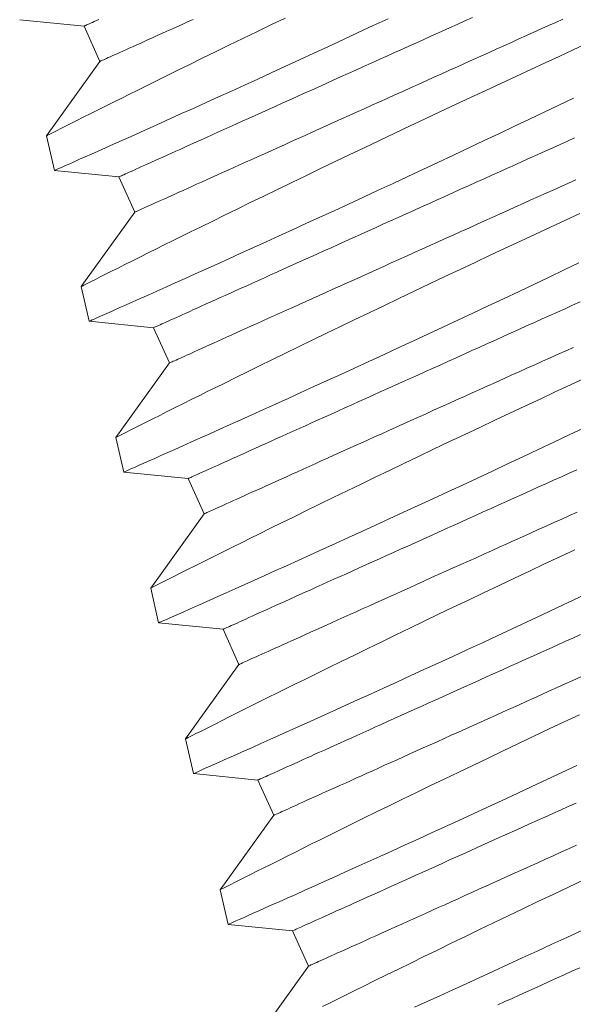
# Model space of a CAD drawing. Extents: x -30.9 to 53.3, y -9.5 to 38.6.
# Drawn here: x 38.4 to 38.6, y 33.4 to 33.7 of the extents above; entities that cross this region are included whole.
import ezdxf

# ---------------------------------------------------------------- set-up
doc = ezdxf.new("R2010")
doc.units = 0
doc.header["$LTSCALE"] = 0.08
doc.header["$MEASUREMENT"] = 0
doc.layers.get('0').update_dxf_attribs({"linetype": 'CONTINUOUS', "lineweight": 15})
doc.layers.get('DEFPOINTS').update_dxf_attribs({"linetype": 'CONTINUOUS'})
doc.layers.add('Text', color=7, linetype='CONTINUOUS')
doc.styles.add('ROMAND', font='romand.shx', dxfattribs={"oblique": 15})
doc.dimstyles.new('ROMAND', dxfattribs={"dimscale": 4.5, "dimtxt": 0.125, "dimasz": 0.125, "dimexe": 0.0625, "dimexo": 0.0625, "dimgap": 0.0625, "dimtad": 0, "dimtih": 1, "dimtoh": 1, "dimdec": 3, "dimzin": 0, "dimdsep": 46, "dimlunit": 4, "dimtxsty": 'ROMAND', "dimcen": 0, "dimadec": 0, "dimazin": 0, "dimtfac": 1, "dimtdec": 3, "dimtofl": 0, "dimtmove": 0, "dimatfit": 3, "dimfxl": 0, "dimtolj": 1, "dimtzin": 0, "dimarcsym": 0})

# ---------------------------------------------------------------- blocks, each defined once
blk = doc.blocks.new('*D9')
at = {"layer": 'DEFPOINTS', "color": 0}
for p in [(38.45254, 33.39845), (38.73782, 33.39845)]:
    blk.add_point(p, dxfattribs=at)
at = {"layer": 'Text', "color": 0, "lineweight": -2}
blk.add_line((39.86282, 33.39845), (39.30032, 33.39845), dxfattribs=at)
at = {"layer": 'Text', "color": 0}
blk.add_solid([(39.30032, 33.4922), (39.30032, 33.3047), (38.73782, 33.39845)], dxfattribs=at)
at = {"layer": 'Text', "color": 0, "insert": (44.74884, 33.39845), "char_height": 0.5625, "attachment_point": 5, "style": 'ROMAND'}
blk.add_mtext('\\A1;\\A1;{\\H0.7x;\\S1/4;}"-20x 1"\\PS.S. BUTTON SOCKET\\PHEAD CAP SCREW', dxfattribs=at)

msp = doc.modelspace()

# ---------------------------------------------------------------- linework, layer by layer
for p, q in [((38.41053, 33.6708), (38.43132, 33.66872)), ((38.43132, 33.66872), (38.43646, 33.65732)), ((38.43646, 33.65732), (38.41917, 33.63328)), ((38.41917, 33.63328), (38.42175, 33.62208)), ((38.42175, 33.62207), (38.44254, 33.61999)), ((38.44254, 33.61999), (38.44768, 33.6086)), ((38.44768, 33.6086), (38.43039, 33.58455)), ((38.43039, 33.58455), (38.43297, 33.57335)), ((38.43297, 33.57335), (38.45376, 33.57127)), ((38.45376, 33.57127), (38.4589, 33.55987)), ((38.4589, 33.55987), (38.44161, 33.53583)), ((38.44161, 33.53583), (38.44419, 33.52463)), ((38.44419, 33.52463), (38.46498, 33.52254)), ((38.46498, 33.52254), (38.47012, 33.51115)), ((38.47012, 33.51115), (38.45283, 33.4871)), ((38.45283, 33.4871), (38.45541, 33.4759)), ((38.45541, 33.4759), (38.4762, 33.47382)), ((38.4762, 33.47382), (38.48134, 33.46242)), ((38.48134, 33.46242), (38.46405, 33.43838)), ((38.46405, 33.43838), (38.46663, 33.42718)), ((38.46663, 33.42718), (38.48743, 33.42509)), ((38.48743, 33.42509), (38.49256, 33.4137)), ((38.49256, 33.4137), (38.47527, 33.38965)), ((38.47527, 33.38966), (38.47785, 33.37845)), ((38.47785, 33.37845), (38.49865, 33.37637)), ((38.49865, 33.37637), (38.50379, 33.36497)), ((38.50379, 33.36497), (38.48649, 33.34093))]:
    msp.add_line(p, q)
at = {"color": 8, "flags": 128}
for points in [[(38.44254, 33.61999), (38.44258, 33.62001), (38.44268, 33.62005), (38.44284, 33.62013), (38.44307, 33.62023), (38.44337, 33.62036), (38.44373, 33.62053), (38.44416, 33.62072), (38.44466, 33.62094), (38.44521, 33.6212), (38.44584, 33.62148), (38.44652, 33.62179), (38.44727, 33.62212), (38.44809, 33.62249), (38.44896, 33.62289), (38.4499, 33.62331), (38.4509, 33.62376), (38.45196, 33.62424), (38.45308, 33.62474), (38.45426, 33.62527), (38.45549, 33.62583), (38.45679, 33.62642), (38.45814, 33.62702), (38.45954, 33.62766), (38.461, 33.62832), (38.46252, 33.629), (38.46408, 33.62971), (38.4657, 33.63044), (38.46737, 33.63119), (38.46909, 33.63196), (38.47085, 33.63276), (38.47267, 33.63358), (38.47452, 33.63442), (38.47643, 33.63527), (38.47837, 33.63615), (38.48036, 33.63705), (38.48239, 33.63796), (38.48445, 33.6389), (38.48656, 33.63984), (38.4887, 33.64081), (38.49087, 33.64179), (38.49308, 33.64279), (38.49532, 33.6438), (38.49759, 33.64482), (38.49989, 33.64586), (38.50221, 33.64691), (38.50456, 33.64797), (38.50694, 33.64904), (38.50933, 33.65012), (38.51175, 33.65121), (38.51419, 33.65231), (38.51664, 33.65341), (38.51911, 33.65453), (38.52159, 33.65564), (38.52408, 33.65677), (38.52659, 33.6579), (38.5291, 33.65903), (38.53162, 33.66017), (38.53414, 33.66131), (38.53667, 33.66245), (38.5392, 33.66359), (38.54173, 33.66473), (38.54426, 33.66587), (38.54679, 33.66701), (38.54931, 33.66815), (38.55182, 33.66928), (38.55432, 33.67041), (38.55682, 33.67154)], [(38.49629, 33.67132), (38.49169, 33.66911), (38.48716, 33.66692), (38.48259, 33.6647), (38.47812, 33.66253), (38.47375, 33.6604), (38.4695, 33.65832), (38.46551, 33.65637), (38.46165, 33.65447), (38.45791, 33.65263), (38.4543, 33.65085), (38.45144, 33.64943), (38.44868, 33.64806), (38.44602, 33.64674), (38.44347, 33.64547), (38.44103, 33.64426), (38.43829, 33.64289), (38.43571, 33.6416), (38.4333, 33.64039), (38.43106, 33.63927), (38.42895, 33.63821), (38.42704, 33.63725), (38.42532, 33.63638), (38.42381, 33.63562), (38.42258, 33.635), (38.42153, 33.63447), (38.42067, 33.63404), (38.42001, 33.6337), (38.41952, 33.63345), (38.41924, 33.63331), (38.41918, 33.63328)], [(38.42175, 33.62208), (38.42175, 33.62207), (38.42186, 33.62213), (38.42217, 33.62226), (38.42267, 33.62248), (38.42337, 33.62279), (38.42425, 33.62318), (38.42536, 33.62368), (38.42667, 33.62426), (38.42817, 33.62492), (38.42986, 33.62568), (38.43169, 33.62649), (38.4337, 33.62739), (38.43588, 33.62836), (38.43823, 33.62941), (38.44081, 33.63056), (38.44356, 33.63179), (38.44648, 33.6331), (38.44955, 33.63447), (38.45271, 33.6359), (38.45602, 33.63739), (38.45947, 33.63894), (38.46304, 33.64055), (38.46683, 33.64226), (38.47075, 33.64404), (38.47478, 33.64587), (38.47892, 33.64775), (38.48312, 33.64967), (38.4874, 33.65163), (38.49177, 33.65363), (38.49621, 33.65567), (38.50085, 33.6578), (38.50555, 33.65997), (38.5103, 33.66217), (38.5151, 33.66439), (38.51989, 33.66662), (38.52471, 33.66887), (38.52955, 33.67113)], [(38.43132, 33.66872), (38.43136, 33.66873), (38.43146, 33.66878), (38.43162, 33.66885), (38.43185, 33.66895), (38.43215, 33.66909), (38.43251, 33.66925), (38.43294, 33.66945), (38.43343, 33.66967), (38.43399, 33.66992), (38.43462, 33.6702), (38.4353, 33.67051), (38.43605, 33.67085)], [(38.43646, 33.65732), (38.4365, 33.65734), (38.43659, 33.65738), (38.43676, 33.65746), (38.43699, 33.65756), (38.43729, 33.65769), (38.43765, 33.65786), (38.43808, 33.65805), (38.43857, 33.65827), (38.43913, 33.65853), (38.43976, 33.65881), (38.44044, 33.65912), (38.44119, 33.65946), (38.44201, 33.65982), (38.44288, 33.66022), (38.44382, 33.66064), (38.44482, 33.66109), (38.44588, 33.66157), (38.447, 33.66207), (38.44818, 33.6626), (38.44941, 33.66316), (38.45071, 33.66375), (38.45206, 33.66436), (38.45346, 33.66499), (38.45492, 33.66565), (38.45644, 33.66633), (38.458, 33.66704), (38.45962, 33.66777), (38.46129, 33.66852), (38.46301, 33.66929), (38.46477, 33.67009), (38.46659, 33.67091)], [(38.44768, 33.6086), (38.44772, 33.60861), (38.44782, 33.60866), (38.44798, 33.60873), (38.44821, 33.60884), (38.44851, 33.60897), (38.44887, 33.60913), (38.4493, 33.60933), (38.44979, 33.60955), (38.45035, 33.6098), (38.45098, 33.61008), (38.45166, 33.61039), (38.45241, 33.61073), (38.45323, 33.6111), (38.4541, 33.61149), (38.45504, 33.61192), (38.45604, 33.61237), (38.4571, 33.61284), (38.45822, 33.61335), (38.4594, 33.61388), (38.46063, 33.61444), (38.46193, 33.61502), (38.46328, 33.61563), (38.46468, 33.61626), (38.46614, 33.61692), (38.46766, 33.61761), (38.46922, 33.61831), (38.47084, 33.61904), (38.47251, 33.6198), (38.47423, 33.62057), (38.47599, 33.62137), (38.47781, 33.62218), (38.47966, 33.62302), (38.48157, 33.62388), (38.48351, 33.62476), (38.4855, 33.62565), (38.48753, 33.62657), (38.48959, 33.6275), (38.4917, 33.62845), (38.49384, 33.62942), (38.49601, 33.6304), (38.49822, 33.63139), (38.50046, 33.6324), (38.50273, 33.63343), (38.50503, 33.63446), (38.50735, 33.63551), (38.5097, 33.63657), (38.51208, 33.63764), (38.51447, 33.63872), (38.51689, 33.63981), (38.51932, 33.64091), (38.52178, 33.64202), (38.52425, 33.64313), (38.52673, 33.64425), (38.52922, 33.64538), (38.53173, 33.6465), (38.53424, 33.64764), (38.53676, 33.64877), (38.53928, 33.64991), (38.54181, 33.65105), (38.54434, 33.6522), (38.54687, 33.65334), (38.5494, 33.65448), (38.55193, 33.65562), (38.55445, 33.65675), (38.55696, 33.65789), (38.55946, 33.65902), (38.56196, 33.66014), (38.56444, 33.66126), (38.56691, 33.66237), (38.56936, 33.66348), (38.57179, 33.66458), (38.57421, 33.66567), (38.57661, 33.66675), (38.57898, 33.66782), (38.58133, 33.66888), (38.58366, 33.66993), (38.58595, 33.67097)], [(38.59374, 33.66306), (38.58931, 33.66103), (38.5848, 33.65895), (38.58022, 33.65685), (38.5756, 33.65471), (38.57079, 33.65249), (38.56594, 33.65023), (38.56106, 33.64796), (38.55616, 33.64567), (38.55129, 33.64339), (38.54641, 33.6411), (38.54153, 33.6388), (38.53666, 33.6365), (38.53168, 33.63414), (38.52671, 33.63179), (38.52179, 33.62944), (38.51691, 33.62711), (38.51218, 33.62485), (38.50751, 33.6226), (38.50291, 33.62038), (38.49838, 33.61819), (38.49381, 33.61598), (38.48934, 33.6138), (38.48497, 33.61168), (38.48072, 33.6096), (38.47673, 33.60764), (38.47287, 33.60574), (38.46913, 33.6039), (38.46553, 33.60212), (38.46266, 33.60071), (38.4599, 33.59934), (38.45724, 33.59802), (38.45469, 33.59675), (38.45225, 33.59553), (38.44951, 33.59416), (38.44693, 33.59287), (38.44452, 33.59167), (38.44228, 33.59055), (38.44017, 33.58949), (38.43826, 33.58852), (38.43654, 33.58766), (38.43503, 33.5869), (38.4338, 33.58627), (38.43275, 33.58574), (38.43189, 33.58531), (38.43123, 33.58497), (38.43074, 33.58473), (38.43047, 33.58459), (38.4304, 33.58456)], [(38.43297, 33.57335), (38.43297, 33.57335), (38.43308, 33.5734), (38.43339, 33.57354), (38.43389, 33.57376), (38.43459, 33.57407), (38.43547, 33.57446), (38.43658, 33.57495), (38.43789, 33.57553), (38.43939, 33.5762), (38.44108, 33.57695), (38.44291, 33.57777), (38.44492, 33.57866), (38.4471, 33.57963), (38.44945, 33.58068), (38.45203, 33.58183), (38.45478, 33.58307), (38.4577, 33.58437), (38.46077, 33.58575), (38.46394, 33.58717), (38.46724, 33.58866), (38.47069, 33.59021), (38.47426, 33.59182), (38.47805, 33.59354), (38.48197, 33.59532), (38.486, 33.59715), (38.49014, 33.59903), (38.49434, 33.60094), (38.49862, 33.6029), (38.50299, 33.6049), (38.50743, 33.60694), (38.51207, 33.60907), (38.51677, 33.61124), (38.52152, 33.61344), (38.52632, 33.61567), (38.53111, 33.61789), (38.53593, 33.62014), (38.54078, 33.6224), (38.54562, 33.62468), (38.55061, 33.62702), (38.5556, 33.62937), (38.56058, 33.63173), (38.56553, 33.63407), (38.57037, 33.63638), (38.57517, 33.63867), (38.57993, 33.64094), (38.58463, 33.6432), (38.58939, 33.64549)], [(38.45376, 33.57127), (38.4538, 33.57128), (38.4539, 33.57133), (38.45406, 33.5714), (38.45429, 33.57151), (38.45459, 33.57164), (38.45495, 33.5718), (38.45538, 33.572), (38.45588, 33.57222), (38.45643, 33.57247), (38.45706, 33.57275), (38.45774, 33.57306), (38.45849, 33.5734), (38.45931, 33.57377), (38.46018, 33.57416), (38.46112, 33.57459), (38.46212, 33.57504), (38.46318, 33.57551), (38.4643, 33.57602), (38.46548, 33.57655), (38.46671, 33.57711), (38.46801, 33.57769), (38.46936, 33.5783), (38.47076, 33.57893), (38.47222, 33.57959), (38.47374, 33.58028), (38.4753, 33.58098), (38.47692, 33.58171), (38.47859, 33.58246), (38.48031, 33.58324), (38.48207, 33.58404), (38.48389, 33.58485), (38.48575, 33.58569), (38.48765, 33.58655), (38.48959, 33.58743), (38.49158, 33.58832), (38.49361, 33.58924), (38.49567, 33.59017), (38.49778, 33.59112), (38.49992, 33.59208), (38.50209, 33.59307), (38.5043, 33.59406), (38.50654, 33.59507), (38.50881, 33.5961), (38.51111, 33.59713), (38.51343, 33.59818), (38.51578, 33.59924), (38.51816, 33.60031), (38.52055, 33.60139), (38.52297, 33.60248), (38.52541, 33.60358), (38.52786, 33.60469), (38.53033, 33.6058), (38.53281, 33.60692), (38.5353, 33.60804), (38.53781, 33.60917), (38.54032, 33.61031), (38.54284, 33.61144), (38.54536, 33.61258), (38.54789, 33.61372), (38.55042, 33.61487), (38.55295, 33.61601), (38.55548, 33.61715), (38.55801, 33.61829), (38.56053, 33.61942), (38.56304, 33.62056), (38.56554, 33.62169), (38.56804, 33.62281), (38.57052, 33.62393), (38.57299, 33.62504), (38.57544, 33.62615), (38.57788, 33.62725), (38.58029, 33.62834), (38.58269, 33.62942), (38.58506, 33.63049), (38.58741, 33.63155), (38.58974, 33.6326)], [(38.4589, 33.55987), (38.45894, 33.55989), (38.45904, 33.55993), (38.4592, 33.56001), (38.45943, 33.56011), (38.45973, 33.56024), (38.46009, 33.56041), (38.46052, 33.5606), (38.46102, 33.56082), (38.46157, 33.56108), (38.4622, 33.56136), (38.46288, 33.56167), (38.46363, 33.56201), (38.46445, 33.56237), (38.46532, 33.56277), (38.46626, 33.56319), (38.46726, 33.56364), (38.46832, 33.56412), (38.46944, 33.56462), (38.47062, 33.56516), (38.47185, 33.56571), (38.47315, 33.5663), (38.4745, 33.56691), (38.4759, 33.56754), (38.47736, 33.5682), (38.47888, 33.56888), (38.48044, 33.56959), (38.48206, 33.57032), (38.48373, 33.57107), (38.48545, 33.57185), (38.48721, 33.57264), (38.48903, 33.57346), (38.49088, 33.5743), (38.49279, 33.57516), (38.49473, 33.57603), (38.49672, 33.57693), (38.49875, 33.57784), (38.50081, 33.57878), (38.50292, 33.57973), (38.50506, 33.58069), (38.50723, 33.58167), (38.50944, 33.58267), (38.51168, 33.58368), (38.51395, 33.5847), (38.51625, 33.58574), (38.51857, 33.58679), (38.52092, 33.58785), (38.5233, 33.58892), (38.52569, 33.59), (38.52811, 33.59109), (38.53055, 33.59219), (38.533, 33.59329), (38.53547, 33.59441), (38.53795, 33.59553), (38.54044, 33.59665), (38.54295, 33.59778), (38.54546, 33.59891), (38.54798, 33.60005), (38.5505, 33.60119), (38.55303, 33.60233), (38.55556, 33.60347), (38.55809, 33.60461), (38.56062, 33.60575), (38.56315, 33.60689), (38.56567, 33.60803), (38.56818, 33.60916), (38.57068, 33.61029), (38.57318, 33.61142), (38.57566, 33.61254), (38.57813, 33.61365), (38.58058, 33.61475), (38.58302, 33.61585), (38.58543, 33.61694), (38.58783, 33.61802), (38.5902, 33.6191)], [(38.59144, 33.60812), (38.58682, 33.60599), (38.58201, 33.60376), (38.57716, 33.60151), (38.57228, 33.59924), (38.56738, 33.59695), (38.56251, 33.59467), (38.55763, 33.59237), (38.55275, 33.59008), (38.54788, 33.58778), (38.5429, 33.58542), (38.53793, 33.58306), (38.53301, 33.58072), (38.52813, 33.57839), (38.5234, 33.57612), (38.51873, 33.57388), (38.51413, 33.57166), (38.5096, 33.56947), (38.50503, 33.56726), (38.50056, 33.56508), (38.49619, 33.56295), (38.49194, 33.56087), (38.48795, 33.55892), (38.48409, 33.55702), (38.48035, 33.55518), (38.47675, 33.5534), (38.47389, 33.55198), (38.47112, 33.55061), (38.46846, 33.54929), (38.46591, 33.54802), (38.46347, 33.54681), (38.46073, 33.54544), (38.45815, 33.54415), (38.45574, 33.54294), (38.45351, 33.54182), (38.45139, 33.54076), (38.44948, 33.5398), (38.44776, 33.53893), (38.44625, 33.53817), (38.44502, 33.53755), (38.44397, 33.53702), (38.44311, 33.53659), (38.44245, 33.53625), (38.44196, 33.536), (38.44169, 33.53586), (38.44162, 33.53583)], [(38.44419, 33.52463), (38.44419, 33.52463), (38.4443, 33.52468), (38.44461, 33.52481), (38.44511, 33.52503), (38.44581, 33.52534), (38.44669, 33.52573), (38.4478, 33.52623), (38.44911, 33.52681), (38.45061, 33.52748), (38.4523, 33.52823), (38.45414, 33.52904), (38.45614, 33.52994), (38.45832, 33.53091), (38.46067, 33.53196), (38.46325, 33.53311), (38.466, 33.53434), (38.46892, 33.53565), (38.47199, 33.53702), (38.47516, 33.53845), (38.47846, 33.53994), (38.48191, 33.54149), (38.48548, 33.5431), (38.48927, 33.54481), (38.49319, 33.54659), (38.49723, 33.54842), (38.50136, 33.5503), (38.50556, 33.55222), (38.50984, 33.55418), (38.51421, 33.55618), (38.51865, 33.55822), (38.52329, 33.56035), (38.52799, 33.56252), (38.53275, 33.56472), (38.53754, 33.56694), (38.54233, 33.56917), (38.54715, 33.57142), (38.552, 33.57368), (38.55685, 33.57595), (38.56184, 33.5783), (38.56682, 33.58065), (38.5718, 33.583), (38.57675, 33.58535), (38.58159, 33.58765), (38.58639, 33.58994), (38.59115, 33.59222)], [(38.46498, 33.52254), (38.46502, 33.52256), (38.46512, 33.5226), (38.46528, 33.52268), (38.46551, 33.52278), (38.46581, 33.52291), (38.46617, 33.52308), (38.4666, 33.52327), (38.4671, 33.52349), (38.46765, 33.52375), (38.46828, 33.52403), (38.46896, 33.52434), (38.46971, 33.52468), (38.47053, 33.52504), (38.4714, 33.52544), (38.47234, 33.52586), (38.47334, 33.52631), (38.4744, 33.52679), (38.47552, 33.52729), (38.4767, 33.52783), (38.47793, 33.52838), (38.47923, 33.52897), (38.48058, 33.52958), (38.48198, 33.53021), (38.48344, 33.53087), (38.48496, 33.53155), (38.48652, 33.53226), (38.48814, 33.53299), (38.48981, 33.53374), (38.49153, 33.53451), (38.49329, 33.53531), (38.49511, 33.53613), (38.49697, 33.53697), (38.49887, 33.53783), (38.50081, 33.5387), (38.5028, 33.5396), (38.50483, 33.54051), (38.50689, 33.54145), (38.509, 33.54239), (38.51114, 33.54336), (38.51331, 33.54434), (38.51552, 33.54534), (38.51776, 33.54635), (38.52003, 33.54737), (38.52233, 33.54841), (38.52465, 33.54946), (38.527, 33.55052), (38.52938, 33.55159), (38.53177, 33.55267), (38.53419, 33.55376), (38.53663, 33.55486), (38.53908, 33.55596), (38.54155, 33.55708), (38.54403, 33.5582), (38.54652, 33.55932), (38.54903, 33.56045), (38.55154, 33.56158), (38.55406, 33.56272), (38.55658, 33.56386), (38.55911, 33.565), (38.56164, 33.56614), (38.56417, 33.56728), (38.5667, 33.56842), (38.56923, 33.56956), (38.57175, 33.5707), (38.57426, 33.57183), (38.57676, 33.57296), (38.57926, 33.57409), (38.58174, 33.57521), (38.58421, 33.57632), (38.58666, 33.57742), (38.5891, 33.57852), (38.59151, 33.57961)], [(38.47012, 33.51115), (38.47016, 33.51116), (38.47026, 33.51121), (38.47042, 33.51128), (38.47065, 33.51139), (38.47095, 33.51152), (38.47131, 33.51168), (38.47174, 33.51188), (38.47224, 33.5121), (38.47279, 33.51235), (38.47342, 33.51263), (38.4741, 33.51294), (38.47485, 33.51328), (38.47567, 33.51365), (38.47654, 33.51404), (38.47748, 33.51447), (38.47848, 33.51492), (38.47954, 33.51539), (38.48066, 33.5159), (38.48184, 33.51643), (38.48307, 33.51699), (38.48437, 33.51757), (38.48572, 33.51818), (38.48712, 33.51881), (38.48858, 33.51947), (38.4901, 33.52016), (38.49166, 33.52086), (38.49328, 33.52159), (38.49495, 33.52235), (38.49667, 33.52312), (38.49843, 33.52392), (38.50025, 33.52473), (38.50211, 33.52557), (38.50401, 33.52643), (38.50595, 33.52731), (38.50794, 33.5282), (38.50997, 33.52912), (38.51203, 33.53005), (38.51414, 33.531), (38.51628, 33.53197), (38.51845, 33.53295), (38.52066, 33.53394), (38.5229, 33.53495), (38.52517, 33.53598), (38.52747, 33.53701), (38.52979, 33.53806), (38.53214, 33.53912), (38.53452, 33.54019), (38.53691, 33.54127), (38.53933, 33.54236), (38.54177, 33.54346), (38.54422, 33.54457), (38.54669, 33.54568), (38.54917, 33.5468), (38.55166, 33.54793), (38.55417, 33.54906), (38.55668, 33.55019), (38.5592, 33.55133), (38.56172, 33.55246), (38.56425, 33.5536), (38.56678, 33.55475), (38.56931, 33.55589), (38.57184, 33.55703), (38.57437, 33.55817), (38.57689, 33.5593), (38.5794, 33.56044), (38.5819, 33.56157), (38.5844, 33.56269), (38.58688, 33.56381), (38.58935, 33.56492)], [(38.59323, 33.55504), (38.58838, 33.55278), (38.5835, 33.55051), (38.5786, 33.54822), (38.57373, 33.54594), (38.56885, 33.54365), (38.56397, 33.54135), (38.5591, 33.53906), (38.55412, 33.53669), (38.54916, 33.53434), (38.54423, 33.53199), (38.53935, 33.52966), (38.53463, 33.5274), (38.52995, 33.52515), (38.52535, 33.52293), (38.52082, 33.52074), (38.51625, 33.51853), (38.51178, 33.51636), (38.50741, 33.51423), (38.50316, 33.51215), (38.49917, 33.51019), (38.49531, 33.50829), (38.49157, 33.50645), (38.48797, 33.50467), (38.48511, 33.50326), (38.48234, 33.50189), (38.47968, 33.50057), (38.47713, 33.4993), (38.47469, 33.49808), (38.47195, 33.49671), (38.46937, 33.49542), (38.46696, 33.49422), (38.46473, 33.4931), (38.46261, 33.49204), (38.4607, 33.49107), (38.45898, 33.49021), (38.45747, 33.48945), (38.45624, 33.48882), (38.45519, 33.48829), (38.45433, 33.48786), (38.45367, 33.48752), (38.45318, 33.48728), (38.45291, 33.48714), (38.45284, 33.48711)], [(38.45542, 33.4759), (38.45541, 33.4759), (38.45552, 33.47595), (38.45583, 33.47609), (38.45633, 33.47631), (38.45703, 33.47662), (38.45791, 33.47701), (38.45902, 33.4775), (38.46033, 33.47808), (38.46183, 33.47875), (38.46353, 33.4795), (38.46536, 33.48032), (38.46736, 33.48121), (38.46954, 33.48218), (38.47189, 33.48323), (38.47447, 33.48439), (38.47722, 33.48562), (38.48014, 33.48692), (38.48321, 33.4883), (38.48638, 33.48972), (38.48969, 33.49121), (38.49313, 33.49276), (38.4967, 33.49437), (38.50049, 33.49609), (38.50441, 33.49787), (38.50845, 33.4997), (38.51258, 33.50158), (38.51678, 33.50349), (38.52106, 33.50545), (38.52543, 33.50745), (38.52987, 33.50949), (38.53451, 33.51162), (38.53921, 33.51379), (38.54397, 33.51599), (38.54876, 33.51822), (38.55355, 33.52044), (38.55837, 33.52269), (38.56322, 33.52495), (38.56807, 33.52723), (38.57306, 33.52957), (38.57804, 33.53193), (38.58302, 33.53428), (38.58797, 33.53662), (38.59281, 33.53893)], [(38.4762, 33.47382), (38.47624, 33.47383), (38.47634, 33.47388), (38.4765, 33.47395), (38.47673, 33.47406), (38.47703, 33.47419), (38.47739, 33.47435), (38.47782, 33.47455), (38.47832, 33.47477), (38.47888, 33.47502), (38.4795, 33.4753), (38.48018, 33.47561), (38.48094, 33.47595), (38.48175, 33.47632), (38.48262, 33.47671), (38.48356, 33.47714), (38.48456, 33.47759), (38.48562, 33.47806), (38.48674, 33.47857), (38.48792, 33.4791), (38.48915, 33.47966), (38.49045, 33.48024), (38.4918, 33.48085), (38.4932, 33.48148), (38.49466, 33.48214), (38.49618, 33.48283), (38.49775, 33.48353), (38.49936, 33.48426), (38.50103, 33.48502), (38.50275, 33.48579), (38.50452, 33.48659), (38.50633, 33.4874), (38.50819, 33.48824), (38.51009, 33.4891), (38.51203, 33.48998), (38.51402, 33.49087), (38.51605, 33.49179), (38.51812, 33.49272), (38.52022, 33.49367), (38.52236, 33.49464), (38.52453, 33.49562), (38.52674, 33.49661), (38.52898, 33.49762), (38.53125, 33.49865), (38.53355, 33.49968), (38.53587, 33.50073), (38.53822, 33.50179), (38.5406, 33.50286), (38.54299, 33.50394), (38.54541, 33.50503), (38.54785, 33.50613), (38.5503, 33.50724), (38.55277, 33.50835), (38.55525, 33.50947), (38.55774, 33.5106), (38.56025, 33.51172), (38.56276, 33.51286), (38.56528, 33.514), (38.56781, 33.51513), (38.57033, 33.51627), (38.57286, 33.51742), (38.57539, 33.51856), (38.57792, 33.5197), (38.58045, 33.52084), (38.58297, 33.52197), (38.58548, 33.52311), (38.58798, 33.52424), (38.59048, 33.52536)], [(38.48134, 33.46242), (38.48138, 33.46244), (38.48148, 33.46248), (38.48164, 33.46256), (38.48187, 33.46266), (38.48217, 33.4628), (38.48253, 33.46296), (38.48296, 33.46315), (38.48346, 33.46338), (38.48401, 33.46363), (38.48464, 33.46391), (38.48532, 33.46422), (38.48607, 33.46456), (38.48689, 33.46492), (38.48776, 33.46532), (38.4887, 33.46574), (38.4897, 33.46619), (38.49076, 33.46667), (38.49188, 33.46717), (38.49306, 33.46771), (38.49429, 33.46826), (38.49559, 33.46885), (38.49694, 33.46946), (38.49834, 33.47009), (38.4998, 33.47075), (38.50132, 33.47143), (38.50289, 33.47214), (38.5045, 33.47287), (38.50617, 33.47362), (38.50789, 33.4744), (38.50965, 33.47519), (38.51147, 33.47601), (38.51333, 33.47685), (38.51523, 33.47771), (38.51717, 33.47858), (38.51916, 33.47948), (38.52119, 33.48039), (38.52325, 33.48133), (38.52536, 33.48228), (38.5275, 33.48324), (38.52967, 33.48422), (38.53188, 33.48522), (38.53412, 33.48623), (38.53639, 33.48725), (38.53869, 33.48829), (38.54101, 33.48934), (38.54336, 33.4904), (38.54574, 33.49147), (38.54813, 33.49255), (38.55055, 33.49364), (38.55299, 33.49474), (38.55544, 33.49584), (38.55791, 33.49696), (38.56039, 33.49808), (38.56288, 33.4992), (38.56539, 33.50033), (38.5679, 33.50146), (38.57042, 33.5026), (38.57294, 33.50374), (38.57547, 33.50488), (38.578, 33.50602), (38.58053, 33.50716), (38.58306, 33.5083), (38.58559, 33.50944), (38.58811, 33.51058), (38.59062, 33.51171)], [(38.58982, 33.4995), (38.58495, 33.49722), (38.58007, 33.49493), (38.57519, 33.49263), (38.57032, 33.49033), (38.56534, 33.48797), (38.56038, 33.48561), (38.55545, 33.48327), (38.55058, 33.48094), (38.54585, 33.47867), (38.54117, 33.47643), (38.53657, 33.47421), (38.53204, 33.47202), (38.52748, 33.46981), (38.523, 33.46763), (38.51863, 33.4655), (38.51438, 33.46342), (38.5104, 33.46147), (38.50653, 33.45957), (38.50279, 33.45773), (38.49919, 33.45595), (38.49633, 33.45453), (38.49356, 33.45316), (38.4909, 33.45184), (38.48835, 33.45057), (38.48592, 33.44936), (38.48317, 33.44799), (38.48059, 33.4467), (38.47818, 33.44549), (38.47595, 33.44437), (38.47384, 33.44331), (38.47192, 33.44235), (38.4702, 33.44148), (38.46869, 33.44072), (38.46746, 33.4401), (38.46641, 33.43957), (38.46555, 33.43914), (38.46489, 33.4388), (38.4644, 33.43856), (38.46413, 33.43841), (38.46407, 33.43838)], [(38.46664, 33.42718), (38.46663, 33.42718), (38.46675, 33.42723), (38.46705, 33.42736), (38.46755, 33.42759), (38.46825, 33.42789), (38.46913, 33.42829), (38.47024, 33.42878), (38.47155, 33.42936), (38.47305, 33.43003), (38.47475, 33.43078), (38.47658, 33.43159), (38.47858, 33.43249), (38.48076, 33.43346), (38.48311, 33.43451), (38.48569, 33.43566), (38.48845, 33.43689), (38.49136, 33.4382), (38.49443, 33.43957), (38.4976, 33.441), (38.50091, 33.44249), (38.50435, 33.44404), (38.50792, 33.44565), (38.51171, 33.44737), (38.51563, 33.44914), (38.51967, 33.45097), (38.5238, 33.45286), (38.528, 33.45477), (38.53229, 33.45673), (38.53665, 33.45873), (38.5411, 33.46077), (38.54573, 33.4629), (38.55043, 33.46507), (38.55519, 33.46727), (38.55998, 33.46949), (38.56477, 33.47172), (38.56959, 33.47397), (38.57444, 33.47623), (38.57929, 33.4785), (38.58428, 33.48085), (38.58927, 33.4832), (38.59424, 33.48555)], [(38.48743, 33.42509), (38.48746, 33.42511), (38.48756, 33.42515), (38.48772, 33.42523), (38.48795, 33.42533), (38.48825, 33.42547), (38.48862, 33.42563), (38.48904, 33.42582), (38.48954, 33.42604), (38.4901, 33.4263), (38.49072, 33.42658), (38.49141, 33.42689), (38.49216, 33.42723), (38.49297, 33.42759), (38.49385, 33.42799), (38.49478, 33.42841), (38.49578, 33.42886), (38.49684, 33.42934), (38.49796, 33.42984), (38.49914, 33.43038), (38.50037, 33.43093), (38.50167, 33.43152), (38.50302, 33.43213), (38.50442, 33.43276), (38.50589, 33.43342), (38.5074, 33.4341), (38.50897, 33.43481), (38.51058, 33.43554), (38.51225, 33.43629), (38.51397, 33.43707), (38.51574, 33.43786), (38.51755, 33.43868), (38.51941, 33.43952), (38.52131, 33.44038), (38.52325, 33.44125), (38.52524, 33.44215), (38.52727, 33.44306), (38.52934, 33.444), (38.53144, 33.44495), (38.53358, 33.44591), (38.53575, 33.44689), (38.53796, 33.44789), (38.5402, 33.4489), (38.54247, 33.44992), (38.54477, 33.45096), (38.54709, 33.45201), (38.54944, 33.45307), (38.55182, 33.45414), (38.55421, 33.45522), (38.55663, 33.45631), (38.55907, 33.45741), (38.56152, 33.45851), (38.56399, 33.45963), (38.56647, 33.46075), (38.56896, 33.46187), (38.57147, 33.463), (38.57398, 33.46413), (38.5765, 33.46527), (38.57903, 33.46641), (38.58155, 33.46755), (38.58408, 33.46869), (38.58661, 33.46983), (38.58914, 33.47097), (38.59167, 33.47211)], [(38.49256, 33.4137), (38.4926, 33.41371), (38.4927, 33.41376), (38.49286, 33.41383), (38.49309, 33.41394), (38.49339, 33.41407), (38.49375, 33.41423), (38.49418, 33.41443), (38.49468, 33.41465), (38.49524, 33.4149), (38.49586, 33.41518), (38.49655, 33.41549), (38.4973, 33.41583), (38.49811, 33.4162), (38.49898, 33.41659), (38.49992, 33.41702), (38.50092, 33.41747), (38.50198, 33.41794), (38.5031, 33.41845), (38.50428, 33.41898), (38.50551, 33.41954), (38.50681, 33.42012), (38.50816, 33.42073), (38.50956, 33.42137), (38.51102, 33.42202), (38.51254, 33.42271), (38.51411, 33.42341), (38.51572, 33.42414), (38.51739, 33.4249), (38.51911, 33.42567), (38.52088, 33.42647), (38.52269, 33.42728), (38.52455, 33.42812), (38.52645, 33.42898), (38.52839, 33.42986), (38.53038, 33.43076), (38.53241, 33.43167), (38.53448, 33.4326), (38.53658, 33.43355), (38.53872, 33.43452), (38.54089, 33.4355), (38.5431, 33.43649), (38.54534, 33.4375), (38.54761, 33.43853), (38.54991, 33.43956), (38.55223, 33.44061), (38.55458, 33.44167), (38.55696, 33.44274), (38.55935, 33.44382), (38.56177, 33.44491), (38.56421, 33.44601), (38.56666, 33.44712), (38.56913, 33.44823), (38.57161, 33.44935), (38.5741, 33.45048), (38.57661, 33.45161), (38.57912, 33.45274), (38.58164, 33.45388), (38.58417, 33.45501), (38.58669, 33.45616), (38.58922, 33.4573), (38.59175, 33.45844)], [(38.59129, 33.4462), (38.58641, 33.4439), (38.58154, 33.44161), (38.57656, 33.43925), (38.5716, 33.43689), (38.56667, 33.43454), (38.5618, 33.43221), (38.55707, 33.42995), (38.55239, 33.4277), (38.54779, 33.42548), (38.54326, 33.4233), (38.5387, 33.42108), (38.53422, 33.41891), (38.52985, 33.41678), (38.5256, 33.4147), (38.52162, 33.41274), (38.51775, 33.41084), (38.51401, 33.409), (38.51041, 33.40722), (38.50755, 33.40581), (38.50478, 33.40444), (38.50212, 33.40312), (38.49957, 33.40185), (38.49714, 33.40064), (38.49439, 33.39926), (38.49181, 33.39797), (38.4894, 33.39677), (38.48717, 33.39565), (38.48506, 33.39459), (38.48314, 33.39362), (38.48142, 33.39276), (38.47991, 33.392), (38.47868, 33.39137), (38.47763, 33.39085), (38.47677, 33.39041), (38.47611, 33.39007), (38.47562, 33.38983), (38.47535, 33.38969), (38.47529, 33.38966)], [(38.47786, 33.37845), (38.47785, 33.37845), (38.47797, 33.3785), (38.47827, 33.37864), (38.47878, 33.37886), (38.47947, 33.37917), (38.48035, 33.37956), (38.48146, 33.38005), (38.48277, 33.38063), (38.48427, 33.3813), (38.48597, 33.38205), (38.4878, 33.38287), (38.4898, 33.38376), (38.49198, 33.38473), (38.49433, 33.38578), (38.49691, 33.38694), (38.49967, 33.38817), (38.50258, 33.38947), (38.50565, 33.39085), (38.50882, 33.39227), (38.51213, 33.39376), (38.51557, 33.39531), (38.51914, 33.39692), (38.52293, 33.39864), (38.52685, 33.40042), (38.53089, 33.40225), (38.53502, 33.40413), (38.53922, 33.40604), (38.54351, 33.408), (38.54788, 33.41), (38.55232, 33.41204), (38.55695, 33.41417), (38.56165, 33.41634), (38.56641, 33.41854), (38.5712, 33.42077), (38.57599, 33.42299), (38.58082, 33.42524), (38.58566, 33.4275), (38.59051, 33.42978)], [(38.49865, 33.37637), (38.49868, 33.37638), (38.49878, 33.37643), (38.49894, 33.3765), (38.49917, 33.37661), (38.49947, 33.37674), (38.49984, 33.3769), (38.50026, 33.3771), (38.50076, 33.37732), (38.50132, 33.37757), (38.50194, 33.37785), (38.50263, 33.37816), (38.50338, 33.3785), (38.50419, 33.37887), (38.50507, 33.37926), (38.506, 33.37969), (38.507, 33.38014), (38.50806, 33.38061), (38.50918, 33.38112), (38.51036, 33.38165), (38.5116, 33.38221), (38.51289, 33.38279), (38.51424, 33.3834), (38.51565, 33.38404), (38.51711, 33.38469), (38.51862, 33.38538), (38.52019, 33.38608), (38.5218, 33.38681), (38.52347, 33.38757), (38.52519, 33.38834), (38.52696, 33.38914), (38.52877, 33.38995), (38.53063, 33.39079), (38.53253, 33.39165), (38.53448, 33.39253), (38.53646, 33.39342), (38.53849, 33.39434), (38.54056, 33.39527), (38.54266, 33.39622), (38.5448, 33.39719), (38.54698, 33.39817), (38.54918, 33.39916), (38.55142, 33.40017), (38.55369, 33.4012), (38.55599, 33.40223), (38.55831, 33.40328), (38.56067, 33.40434), (38.56304, 33.40541), (38.56544, 33.40649), (38.56785, 33.40758), (38.57029, 33.40868), (38.57274, 33.40979), (38.57521, 33.4109), (38.57769, 33.41202), (38.58018, 33.41315), (38.58269, 33.41428), (38.5852, 33.41541), (38.58772, 33.41655), (38.59025, 33.41768)], [(38.50379, 33.36497), (38.50382, 33.36499), (38.50392, 33.36503), (38.50408, 33.36511), (38.50431, 33.36521), (38.50461, 33.36535), (38.50498, 33.36551), (38.5054, 33.3657), (38.5059, 33.36593), (38.50646, 33.36618), (38.50708, 33.36646), (38.50777, 33.36677), (38.50852, 33.36711), (38.50933, 33.36747), (38.51021, 33.36787), (38.51114, 33.36829), (38.51214, 33.36874), (38.5132, 33.36922), (38.51432, 33.36972), (38.5155, 33.37026), (38.51673, 33.37081), (38.51803, 33.3714), (38.51938, 33.37201), (38.52078, 33.37264), (38.52225, 33.3733), (38.52376, 33.37398), (38.52533, 33.37469), (38.52694, 33.37542), (38.52861, 33.37617), (38.53033, 33.37695), (38.5321, 33.37774), (38.53391, 33.37856), (38.53577, 33.3794), (38.53767, 33.38026), (38.53961, 33.38113), (38.5416, 33.38203), (38.54363, 33.38294), (38.5457, 33.38388), (38.5478, 33.38483), (38.54994, 33.38579), (38.55211, 33.38677), (38.55432, 33.38777), (38.55656, 33.38878), (38.55883, 33.3898), (38.56113, 33.39084), (38.56345, 33.39189), (38.5658, 33.39295), (38.56818, 33.39402), (38.57058, 33.3951), (38.57299, 33.39619), (38.57543, 33.39729), (38.57788, 33.39839), (38.58035, 33.39951), (38.58283, 33.40063), (38.58532, 33.40175), (38.58783, 33.40288), (38.59034, 33.40401)], [(38.59276, 33.39288), (38.58778, 33.39052), (38.58282, 33.38816), (38.57789, 33.38582), (38.57302, 33.38349), (38.56829, 33.38122), (38.56361, 33.37898), (38.55901, 33.37676), (38.55448, 33.37457), (38.54992, 33.37236), (38.54544, 33.37018), (38.54107, 33.36805), (38.53682, 33.36597), (38.53284, 33.36402), (38.52897, 33.36212), (38.52523, 33.36028), (38.52163, 33.3585), (38.51877, 33.35708), (38.516, 33.35571), (38.51335, 33.35439), (38.51079, 33.35313), (38.50836, 33.35191)], [(38.53807, 33.35169), (38.54211, 33.35352), (38.54624, 33.35541), (38.55044, 33.35732), (38.55473, 33.35928), (38.5591, 33.36128), (38.56354, 33.36332), (38.56817, 33.36545), (38.57287, 33.36762), (38.57763, 33.36982), (38.58242, 33.37204), (38.58721, 33.37427), (38.59204, 33.37652)], [(38.56491, 33.35247), (38.56721, 33.35351), (38.56954, 33.35456), (38.57189, 33.35562), (38.57426, 33.35669), (38.57666, 33.35777), (38.57907, 33.35886), (38.58151, 33.35996), (38.58396, 33.36106), (38.58643, 33.36218), (38.58891, 33.3633), (38.5914, 33.36442)]]:
    msp.add_lwpolyline(points, dxfattribs=at)

# ---------------------------------------------------------------- dimensions: what is measured, and where the dimension line sits
at = {"layer": 'Text'}
dim = msp.add_diameter_dim_2p(p1=(38.45254, 33.39845), p2=(38.73782, 33.39845), text='\\A1;{\\H0.7x;\\S1/4;}"-20x 1"\\PS.S. BUTTON SOCKET\\PHEAD CAP SCREW', dimstyle='ROMAND', dxfattribs=at)
dim.commit()
dim.dimension.update_dxf_attribs({"geometry": '*D9', "text_midpoint": (44.74884, 33.39845)})

doc.saveas('drawing.dxf')
